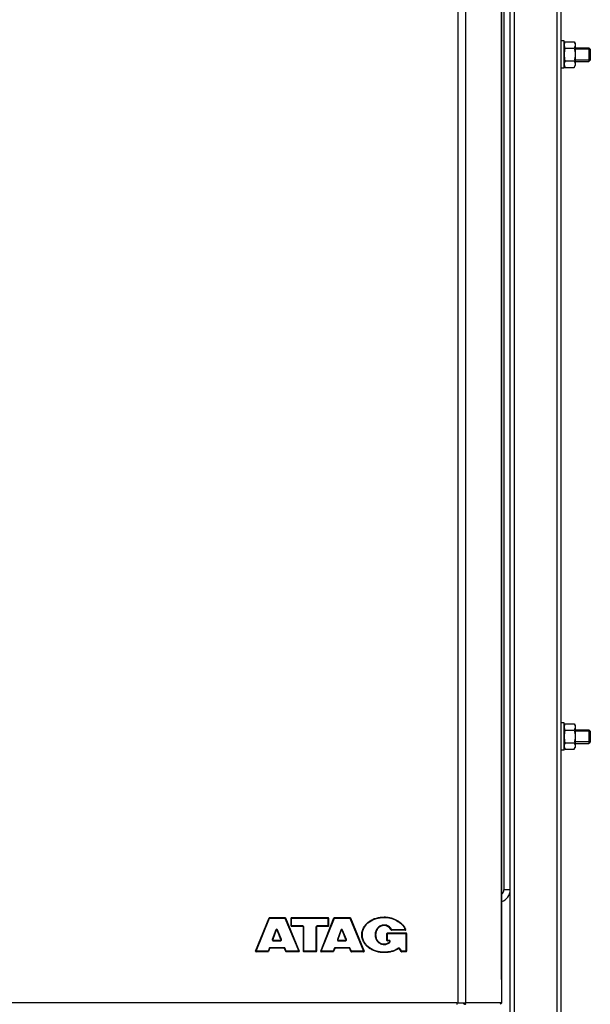
# Model space of a CAD drawing. Units: millimetres. Extents: x 0 to 420, y 0 to 297.
# Drawn here: x 259 to 272, y 161 to 184 of the extents above; entities that cross this region are included whole.
import ezdxf

# ---------------------------------------------------------------- set-up
doc = ezdxf.new("R2010")
doc.units = ezdxf.units.MM
doc.header["$LTSCALE"] = 23.1
doc.layers.add('ASSEMBLY', color=7, linetype='CONTINUOUS')

msp = doc.modelspace()

# ---------------------------------------------------------------- linework, layer by layer
at = {"layer": 'ASSEMBLY', "color": 9, "linetype": 'Continuous'}
for p, q in [((269.027, 203.844), (269.027, 161.204)), ((269.219, 161.204), (269.219, 203.844)), ((270.054, 203.298), (270.054, 161.75)), ((270.356, 153.494), (270.356, 201.854)), ((271.356, 135.294), (271.356, 201.854)), ((270.106, 200.654), (270.106, 163.854)), ((270.256, 163.854), (270.106, 163.854)), ((264.295, 162.414), (264.61, 163.192)), ((264.61, 163.192), (264.611, 163.194)), ((264.611, 163.204), (264.611, 163.194)), ((264.611, 163.194), (264.971, 163.194)), ((264.971, 163.204), (264.971, 163.194)), ((264.971, 163.194), (264.972, 163.192)), ((264.972, 163.192), (265.293, 162.414)), ((265.128, 162.997), (265.128, 163.204)), ((265.128, 163.194), (265.982, 163.194)), ((265.822, 162.414), (266.131, 163.192)), ((265.982, 162.997), (265.982, 163.204)), ((266.131, 163.192), (266.132, 163.194)), ((266.132, 163.204), (266.132, 163.194)), ((266.132, 163.194), (266.495, 163.194)), ((266.495, 163.204), (266.495, 163.194)), ((266.495, 163.194), (266.496, 163.192)), ((266.496, 163.192), (266.818, 162.414)), ((267.297, 163.22), (267.297, 163.21)), ((264.754, 162.918), (264.674, 162.693)), ((264.89, 162.694), (264.799, 162.919)), ((265.388, 163.01), (265.128, 163.01)), ((265.388, 162.997), (265.388, 163.01)), ((265.412, 162.404), (265.412, 162.986)), ((265.701, 162.404), (265.701, 162.986)), ((265.982, 163.01), (265.725, 163.01)), ((265.725, 162.997), (265.725, 163.01)), ((266.279, 162.912), (266.202, 162.693)), ((266.415, 162.695), (266.324, 162.913)), ((267.297, 163.018), (267.297, 163.031)), ((267.792, 162.922), (267.476, 162.922)), ((267.476, 162.909), (267.476, 162.922)), ((264.696, 162.674), (264.696, 162.661)), ((264.696, 162.661), (264.867, 162.661)), ((264.867, 162.674), (264.867, 162.661)), ((266.224, 162.674), (266.224, 162.661)), ((266.224, 162.661), (266.392, 162.661)), ((266.392, 162.674), (266.392, 162.661)), ((266.775, 162.803), (266.787, 162.803)), ((267.099, 162.803), (267.087, 162.803)), ((267.377, 162.659), (267.377, 162.845)), ((267.377, 162.833), (267.815, 162.833)), ((267.418, 162.671), (267.377, 162.671)), ((267.418, 162.659), (267.418, 162.671)), ((267.815, 162.404), (267.815, 162.845)), ((264.574, 162.414), (264.295, 162.414)), ((264.575, 162.416), (264.574, 162.414)), ((264.574, 162.404), (264.574, 162.414)), ((264.599, 162.483), (264.575, 162.416)), ((264.952, 162.499), (264.621, 162.499)), ((264.621, 162.489), (264.621, 162.499)), ((264.952, 162.489), (264.952, 162.499)), ((265.002, 162.416), (264.974, 162.484)), ((265.003, 162.414), (265.002, 162.416)), ((265.293, 162.414), (265.003, 162.414)), ((265.003, 162.404), (265.003, 162.414)), ((265.701, 162.414), (265.412, 162.414)), ((266.102, 162.414), (265.822, 162.414)), ((266.103, 162.416), (266.102, 162.414)), ((266.102, 162.404), (266.102, 162.414)), ((266.127, 162.483), (266.103, 162.416)), ((266.48, 162.499), (266.149, 162.499)), ((266.149, 162.489), (266.149, 162.499)), ((266.48, 162.489), (266.48, 162.499)), ((266.53, 162.416), (266.502, 162.484)), ((266.531, 162.414), (266.53, 162.416)), ((266.818, 162.414), (266.531, 162.414)), ((266.531, 162.404), (266.531, 162.414)), ((267.297, 162.588), (267.297, 162.574)), ((267.71, 162.415), (267.667, 162.481)), ((267.711, 162.414), (267.71, 162.415)), ((267.815, 162.414), (267.711, 162.414)), ((267.711, 162.404), (267.711, 162.414)), ((267.297, 162.385), (267.297, 162.394)), ((269.001, 161.204), (244.712, 161.204)), ((270.054, 161.204), (269.22, 161.204))]:
    msp.add_line(p, q, dxfattribs=at)
at = {"layer": 'ASSEMBLY', "color": 7, "linetype": 'Continuous'}
for p, q in [((270.055, 161.75), (270.055, 203.298)), ((270.256, 151.58), (270.256, 201.854)), ((271.456, 135.294), (271.456, 201.854)), ((271.52, 183.774), (271.456, 183.774)), ((271.52, 183.134), (271.52, 183.774)), ((271.52, 183.714), (271.543, 183.754)), ((271.543, 183.754), (271.757, 183.754)), ((271.757, 183.754), (271.78, 183.714)), ((271.78, 183.714), (271.78, 183.194)), ((271.543, 183.604), (271.757, 183.604)), ((271.78, 183.614), (272.104, 183.614)), ((272.136, 183.582), (272.104, 183.614)), ((272.104, 183.614), (272.104, 183.294)), ((272.136, 183.582), (272.136, 183.326)), ((271.543, 183.304), (271.757, 183.304)), ((271.78, 183.294), (272.104, 183.294)), ((272.136, 183.326), (272.104, 183.294)), ((271.52, 183.134), (271.456, 183.134)), ((271.52, 183.194), (271.543, 183.154)), ((271.543, 183.154), (271.757, 183.154)), ((271.757, 183.154), (271.78, 183.194)), ((271.52, 167.774), (271.456, 167.774)), ((271.52, 167.134), (271.52, 167.774)), ((271.52, 167.714), (271.543, 167.754)), ((271.543, 167.754), (271.757, 167.754)), ((271.757, 167.754), (271.78, 167.714)), ((271.543, 167.604), (271.757, 167.604)), ((271.78, 167.714), (271.78, 167.194)), ((271.78, 167.614), (272.104, 167.614)), ((272.136, 167.582), (272.104, 167.614)), ((272.104, 167.614), (272.104, 167.294)), ((272.136, 167.582), (272.136, 167.326)), ((271.543, 167.304), (271.757, 167.304)), ((271.78, 167.294), (272.104, 167.294)), ((272.136, 167.326), (272.104, 167.294)), ((271.52, 167.134), (271.456, 167.134)), ((271.52, 167.194), (271.543, 167.154)), ((271.543, 167.154), (271.757, 167.154)), ((271.757, 167.154), (271.78, 167.194)), ((270.081, 163.777), (270.055, 163.804)), ((264.283, 162.421), (264.6, 163.197)), ((264.611, 163.204), (264.971, 163.204)), ((264.982, 163.197), (265.304, 162.421)), ((265.116, 163.009), (265.116, 163.192)), ((265.128, 163.204), (265.982, 163.204)), ((265.81, 162.421), (266.121, 163.197)), ((265.994, 163.192), (265.994, 163.009)), ((266.132, 163.204), (266.495, 163.204)), ((266.506, 163.197), (266.829, 162.421)), ((264.765, 162.914), (264.685, 162.69)), ((264.878, 162.69), (264.788, 162.914)), ((265.388, 162.997), (265.128, 162.997)), ((265.4, 162.985), (265.4, 162.416)), ((265.713, 162.985), (265.713, 162.416)), ((265.982, 162.997), (265.725, 162.997)), ((266.291, 162.907), (266.213, 162.69)), ((266.403, 162.691), (266.313, 162.908)), ((267.792, 162.909), (267.476, 162.909)), ((264.696, 162.674), (264.867, 162.674)), ((266.224, 162.674), (266.392, 162.674)), ((267.365, 162.671), (267.365, 162.833)), ((267.377, 162.845), (267.815, 162.845)), ((267.418, 162.659), (267.377, 162.659)), ((267.827, 162.833), (267.827, 162.416)), ((264.574, 162.404), (264.295, 162.404)), ((264.61, 162.481), (264.585, 162.412)), ((264.952, 162.489), (264.621, 162.489)), ((264.992, 162.412), (264.963, 162.481)), ((265.293, 162.404), (265.003, 162.404)), ((265.701, 162.404), (265.412, 162.404)), ((266.102, 162.404), (265.822, 162.404)), ((266.138, 162.481), (266.114, 162.412)), ((266.48, 162.489), (266.149, 162.489)), ((266.52, 162.411), (266.491, 162.482)), ((266.818, 162.404), (266.531, 162.404)), ((267.701, 162.409), (267.657, 162.476)), ((267.815, 162.404), (267.711, 162.404)), ((270.054, 161.75), (270.054, 161.204)), ((269.001, 161.204), (269.22, 161.204)), ((269.001, 161.204), (269.001, 161.17)), ((269.211, 161.192), (269.209, 161.197))]:
    msp.add_line(p, q, dxfattribs=at)
at = {"layer": 'ASSEMBLY', "color": 2, "linetype": 'Continuous'}
for p, q in [((272.136, 183.582), (271.78, 183.582)), ((272.136, 183.326), (271.78, 183.326)), ((272.136, 167.582), (271.78, 167.582)), ((272.136, 167.326), (271.78, 167.326))]:
    msp.add_line(p, q, dxfattribs=at)
at = {"layer": 'ASSEMBLY', "color": 7, "linetype": 'Continuous'}
for centre, radius, start, end in [((269.976, 163.854), 0.28, 286.2821, 360), ((269.976, 163.854), 0.13, 306.1501, 323.8499), ((264.611, 163.192), 0.012, 90, 157.83), ((264.971, 163.192), 0.012, 22.53, 90), ((265.128, 163.192), 0.012, 90, 180), ((265.982, 163.192), 0.012, 0, 90), ((266.132, 163.192), 0.012, 90, 158.22), ((266.495, 163.192), 0.012, 22.59, 90), ((264.777, 162.909), 0.012, 22.09, 160.25), ((265.128, 163.009), 0.012, 180, 270), ((265.388, 162.985), 0.012, 0, 90), ((265.725, 162.985), 0.012, 90, 180), ((265.982, 163.009), 0.012, 270, 360), ((266.302, 162.903), 0.012, 22.64, 160.316), ((267.476, 162.921), 0.012, 209.0097, 270), ((267.792, 162.921), 0.012, 270, 21.2445), ((267.504, 162.81), 0.321, 21.2321, 21.4417), ((264.696, 162.686), 0.012, 160.25, 270), ((264.867, 162.686), 0.012, 270, 22.09), ((266.224, 162.686), 0.012, 160.316, 270), ((266.392, 162.686), 0.012, 270, 22.64), ((267.377, 162.833), 0.012, 90, 180), ((267.377, 162.671), 0.012, 180, 270), ((267.418, 162.647), 0.012, 314.5183, 90), ((267.815, 162.833), 0.012, 0, 90), ((264.295, 162.416), 0.012, 157.83, 270), ((264.574, 162.416), 0.012, 270, 340.25), ((264.621, 162.477), 0.012, 90, 160.25), ((264.952, 162.477), 0.012, 22.09, 90), ((265.003, 162.416), 0.012, 202.09, 270), ((265.293, 162.416), 0.012, 270, 22.53), ((265.412, 162.416), 0.012, 180, 270), ((265.701, 162.416), 0.012, 270, 360), ((265.822, 162.416), 0.012, 158.22, 270), ((266.102, 162.416), 0.012, 270, 340.46), ((266.149, 162.477), 0.012, 90, 160.46), ((266.48, 162.477), 0.012, 22.64, 90), ((266.531, 162.416), 0.012, 202.64, 270), ((266.818, 162.416), 0.012, 270, 22.59), ((267.647, 162.469), 0.012, 33.69, 123.8097), ((267.711, 162.416), 0.012, 213.69, 270), ((267.815, 162.416), 0.012, 270, 360), ((269.206, 161.248), 0.0736, 250.6342, 255.5665), ((270.001, 161.248), 0.0736, 284.4335, 289.3658)]:
    msp.add_arc(centre, radius, start, end, dxfattribs=at)
at = {"layer": 'ASSEMBLY', "color": 9, "linetype": 'Continuous'}
for centre, radius, start, end in [((269.976, 163.854), 0.13, 323.8499, 360), ((264.777, 162.91), 0.024, 158.1542, 160.3514), ((266.302, 162.904), 0.024, 157.5812, 160.4103), ((264.622, 162.475), 0.0243, 142.6187, 160.289), ((266.15, 162.475), 0.0243, 142.7697, 160.4973)]:
    msp.add_arc(centre, radius, start, end, dxfattribs=at)
at = {"layer": 'ASSEMBLY', "color": 7, "linetype": 'Continuous'}
for points, start_tangent, end_tangent in [([(271.543, 183.754), (271.527, 183.717), (271.52, 183.679)], (-0.5, -0.866025), (0, -1)), ([(271.52, 183.679), (271.527, 183.641), (271.543, 183.604)], (0, -1), (0.5, -0.866025)), ([(271.757, 183.754), (271.774, 183.717), (271.78, 183.679)], (0.5, -0.866025), (0, -1)), ([(271.78, 183.679), (271.774, 183.641), (271.757, 183.604)], (0, -1), (-0.5, -0.866025)), ([(271.543, 183.604), (271.527, 183.53), (271.52, 183.454)], (-0.27735, -0.960769), (0, -1)), ([(271.52, 183.454), (271.527, 183.378), (271.543, 183.304)], (0, -1), (0.27735, -0.960769)), ([(271.757, 183.604), (271.774, 183.53), (271.78, 183.454)], (0.27735, -0.960769), (0, -1)), ([(271.78, 183.454), (271.774, 183.378), (271.757, 183.304)], (0, -1), (-0.27735, -0.960769)), ([(271.543, 183.304), (271.527, 183.267), (271.52, 183.229)], (-0.5, -0.866025), (0, -1)), ([(271.52, 183.229), (271.527, 183.191), (271.543, 183.154)], (0, -1), (0.5, -0.866025)), ([(271.757, 183.304), (271.774, 183.267), (271.78, 183.229)], (0.5, -0.866025), (0, -1)), ([(271.78, 183.229), (271.774, 183.191), (271.757, 183.154)], (0, -1), (-0.5, -0.866025)), ([(271.543, 167.754), (271.527, 167.717), (271.52, 167.679)], (-0.5, -0.866025), (0, -1)), ([(271.757, 167.754), (271.774, 167.717), (271.78, 167.679)], (0.5, -0.866025), (0, -1)), ([(271.52, 167.679), (271.527, 167.641), (271.543, 167.604)], (0, -1), (0.5, -0.866025)), ([(271.543, 167.604), (271.527, 167.53), (271.52, 167.454)], (-0.27735, -0.960769), (0, -1)), ([(271.78, 167.679), (271.774, 167.641), (271.757, 167.604)], (0, -1), (-0.5, -0.866025)), ([(271.757, 167.604), (271.774, 167.53), (271.78, 167.454)], (0.27735, -0.960769), (0, -1)), ([(271.52, 167.454), (271.527, 167.378), (271.543, 167.304)], (0, -1), (0.27735, -0.960769)), ([(271.543, 167.304), (271.527, 167.267), (271.52, 167.229)], (-0.5, -0.866025), (0, -1)), ([(271.78, 167.454), (271.774, 167.378), (271.757, 167.304)], (0, -1), (-0.27735, -0.960769)), ([(271.757, 167.304), (271.774, 167.267), (271.78, 167.229)], (0.5, -0.866025), (0, -1)), ([(271.52, 167.229), (271.527, 167.191), (271.543, 167.154)], (0, -1), (0.5, -0.866025)), ([(271.78, 167.229), (271.774, 167.191), (271.757, 167.154)], (0, -1), (-0.5, -0.866025)), ([(266.775, 162.803), (266.779, 162.857), (266.79, 162.905), (266.826, 162.986), (266.877, 163.053), (266.938, 163.109), (267.011, 163.154), (267.094, 163.188), (267.188, 163.211), (267.297, 163.22)], (0, 1), (1, 0)), ([(267.297, 163.22), (267.384, 163.214), (267.465, 163.197), (267.538, 163.172), (267.606, 163.139), (267.669, 163.098), (267.724, 163.047), (267.772, 162.986), (267.792, 162.95), (267.802, 162.927)], (1, 0), (0.365555, -0.93079)), ([(267.297, 163.018), (267.251, 163.012), (267.213, 162.998), (267.154, 162.953), (267.115, 162.889), (267.103, 162.85), (267.099, 162.803)], (-1, 0), (0, -1)), ([(267.466, 162.916), (267.297, 163.018)], (-0.484884, 0.874579), (-1, 0)), ([(267.792, 162.909), (267.792, 162.91), (267.792, 162.913), (267.792, 162.922)], (-1, 0), (0.010399, 0.999946)), ([(267.297, 162.385), (267.188, 162.393), (267.094, 162.416), (267.011, 162.451), (266.938, 162.496), (266.877, 162.552), (266.826, 162.619), (266.79, 162.7), (266.779, 162.748), (266.775, 162.803)], (-1, 0), (0, 1)), ([(267.099, 162.803), (267.103, 162.755), (267.115, 162.716), (267.154, 162.652), (267.213, 162.607), (267.251, 162.593), (267.297, 162.588)], (0, -1), (1, 0)), ([(267.297, 162.588), (267.34, 162.592), (267.38, 162.605), (267.427, 162.639)], (1, 0), (0.713956, 0.70019)), ([(264.295, 162.404), (264.295, 162.407), (264.295, 162.414)], (1, 0), (-0.011656, 0.999932)), ([(265.293, 162.404), (265.293, 162.407), (265.293, 162.414)], (-1, 0), (0.011941, 0.999929)), ([(265.822, 162.404), (265.822, 162.407), (265.822, 162.414)], (1, 0), (-0.011354, 0.999936)), ([(266.818, 162.404), (266.818, 162.407), (266.818, 162.414)], (-1, 0), (0.011989, 0.999928)), ([(267.64, 162.479), (267.569, 162.439), (267.482, 162.407), (267.297, 162.385)], (-0.830971, -0.556316), (-1, 0)), ([(269.152, 161.204), (269.161, 161.189), (269.182, 161.178)], (0, -1), (0.943676, -0.330872)), ([(269.188, 161.176), (269.209, 161.176), (269.211, 161.192)], (0.968689, -0.248278), (-0.417711, 0.90858)), ([(270.054, 161.204), (270.045, 161.189), (270.025, 161.178)], (0, -1), (-0.943676, -0.330872))]:
    msp.add_spline(points, degree=3, dxfattribs=dict(at, start_tangent=start_tangent, end_tangent=end_tangent))
at = {"layer": 'ASSEMBLY', "color": 9, "linetype": 'Continuous'}
for points, start_tangent, end_tangent in [([(264.6, 163.197), (264.603, 163.197), (264.611, 163.194)], (0.377356, 0.926068), (0.912989, -0.407984)), ([(264.982, 163.197), (264.979, 163.197), (264.971, 163.194)], (-0.383167, 0.923679), (-0.927984, -0.37262)), ([(265.116, 163.192), (265.119, 163.194), (265.128, 163.194)], (0, 1), (1, 0)), ([(265.994, 163.192), (265.991, 163.194), (265.982, 163.194)], (0, 1), (-1, 0)), ([(266.121, 163.197), (266.124, 163.197), (266.132, 163.194)], (0.371044, 0.928615), (0.915833, -0.401559)), ([(266.506, 163.197), (266.502, 163.197), (266.495, 163.194)], (-0.384134, 0.923277), (-0.927602, -0.373569)), ([(266.787, 162.803), (266.833, 162.976), (266.955, 163.108), (267.118, 163.185), (267.297, 163.21)], (0.000108, 1), (1, 0.000003)), ([(267.297, 163.21), (267.588, 163.137), (267.792, 162.922)], (1, 0), (0.360632, -0.932708)), ([(264.799, 162.919), (264.777, 162.934), (264.754, 162.919)], (-0.37421, 0.927344), (-0.372091, -0.928196)), ([(264.765, 162.914), (264.765, 162.914), (264.762, 162.915), (264.754, 162.918)], (0.337916, 0.941176), (-0.941474, 0.337087)), ([(264.788, 162.914), (264.789, 162.915), (264.791, 162.916), (264.799, 162.919)], (-0.376059, 0.926596), (0.926963, 0.375153)), ([(265.116, 163.009), (265.119, 163.01), (265.128, 163.01)], (0, 1), (1, 0)), ([(265.412, 162.986), (265.405, 163.003), (265.388, 163.01)], (-0.000031, 1), (-1, -0.000033)), ([(265.4, 162.985), (265.403, 162.985), (265.412, 162.986)], (0, 1), (1, 0)), ([(265.725, 163.01), (265.708, 163.003), (265.701, 162.986)], (-1, -0.000032), (0.000031, -1)), ([(265.713, 162.985), (265.709, 162.985), (265.701, 162.986)], (0, 1), (-1, 0)), ([(265.994, 163.009), (265.991, 163.01), (265.982, 163.01)], (0, 1), (-1, 0)), ([(266.291, 162.907), (266.29, 162.908), (266.287, 162.909), (266.279, 162.912)], (0.336832, 0.941565), (-0.941828, 0.336096)), ([(266.324, 162.913), (266.302, 162.928), (266.28, 162.913)], (-0.383077, 0.923716), (-0.381339, -0.924435)), ([(266.313, 162.908), (266.314, 162.908), (266.316, 162.909), (266.324, 162.913)], (-0.384929, 0.922946), (0.923286, 0.384113)), ([(267.297, 163.031), (267.213, 163.012), (267.144, 162.961), (267.087, 162.803)], (-1, -0.00002), (-0.00011, -1)), ([(267.476, 162.922), (267.402, 163.003), (267.297, 163.031)], (-0.48312, 0.875554), (-1, 0.000036)), ([(267.466, 162.916), (267.466, 162.916), (267.469, 162.918), (267.476, 162.922)], (-0.484957, 0.874538), (0.876439, 0.481513)), ([(267.803, 162.926), (267.799, 162.925), (267.792, 162.922)], (-0.362348, 0.932043), (-0.932158, -0.362052)), ([(264.674, 162.693), (264.677, 162.672), (264.696, 162.661)], (-0.336263, -0.941768), (1, 0.000021)), ([(264.685, 162.69), (264.684, 162.69), (264.682, 162.691), (264.674, 162.693)], (-0.337918, -0.941176), (-0.941438, 0.337185)), ([(264.867, 162.661), (264.887, 162.672), (264.89, 162.694)], (1, 0.000021), (-0.374319, 0.9273)), ([(264.878, 162.69), (264.879, 162.691), (264.882, 162.691), (264.89, 162.694)], (0.376063, -0.926594), (0.926909, 0.375286)), ([(266.202, 162.693), (266.205, 162.672), (266.224, 162.661)], (-0.335183, -0.942153), (1, 0.000021)), ([(266.213, 162.69), (266.212, 162.69), (266.21, 162.691), (266.202, 162.693)], (-0.336834, -0.941564), (-0.941826, 0.336102)), ([(266.392, 162.661), (266.412, 162.672), (266.415, 162.695)], (1, 0.00002), (-0.383168, 0.923679)), ([(266.403, 162.691), (266.404, 162.691), (266.407, 162.692), (266.415, 162.695)], (0.38494, -0.922941), (0.923269, 0.384154)), ([(267.297, 162.394), (267.118, 162.419), (266.955, 162.497), (266.833, 162.629), (266.787, 162.803)], (-1, 0.000003), (-0.000106, 1)), ([(267.087, 162.803), (267.144, 162.644), (267.213, 162.593), (267.297, 162.574)], (0.00011, -1), (1, -0.000019)), ([(267.365, 162.833), (267.366, 162.833), (267.368, 162.833), (267.377, 162.833)], (0, 1), (1, 0)), ([(267.365, 162.671), (267.368, 162.671), (267.377, 162.671)], (0, -1), (1, 0)), ([(267.435, 162.629), (267.441, 162.656), (267.418, 162.671)], (0.711127, 0.703063), (-1, -0.000064)), ([(267.427, 162.639), (267.427, 162.638), (267.429, 162.636), (267.435, 162.629)], (-0.713028, -0.701136), (0.703341, -0.710852)), ([(267.827, 162.833), (267.826, 162.833), (267.824, 162.833), (267.815, 162.833)], (0, 1), (-1, 0)), ([(264.283, 162.421), (264.286, 162.418), (264.295, 162.414)], (-0.377356, -0.926068), (0.93009, -0.367331)), ([(264.585, 162.412), (264.582, 162.412), (264.574, 162.414)], (-0.337917, -0.941176), (-0.929739, 0.368219)), ([(264.61, 162.481), (264.607, 162.481), (264.599, 162.483)], (-0.339357, -0.940658), (-0.943416, 0.331611)), ([(264.621, 162.499), (264.602, 162.49)], (-1, -0.000279), (-0.60772, -0.794151)), ([(264.974, 162.484), (264.952, 162.499)], (-0.374181, 0.927356), (-1, -0.000135)), ([(264.963, 162.481), (264.967, 162.482), (264.974, 162.484)], (0.376079, -0.926588), (0.929313, 0.369294)), ([(264.992, 162.412), (264.995, 162.412), (265.003, 162.414)], (0.376063, -0.926594), (0.930636, 0.365947)), ([(265.304, 162.421), (265.301, 162.418), (265.293, 162.414)], (0.383167, -0.923679), (-0.927817, -0.373037)), ([(265.4, 162.416), (265.403, 162.415), (265.412, 162.414)], (0, -1), (1, 0)), ([(265.713, 162.416), (265.709, 162.415), (265.701, 162.414)], (0, -1), (-1, 0)), ([(265.81, 162.421), (265.813, 162.418), (265.822, 162.414)], (-0.371044, -0.928615), (0.932513, -0.361137)), ([(266.114, 162.412), (266.11, 162.412), (266.102, 162.414)], (-0.334465, -0.942408), (-0.931128, 0.364692)), ([(266.138, 162.481), (266.134, 162.481), (266.127, 162.483)], (-0.335914, -0.941893), (-0.944607, 0.328204)), ([(266.149, 162.499), (266.13, 162.49)], (-1, -0.000291), (-0.605631, -0.795745)), ([(266.502, 162.484), (266.48, 162.499)], (-0.383037, 0.923733), (-1, -0.000152)), ([(266.491, 162.482), (266.494, 162.482), (266.502, 162.484)], (0.384954, -0.922936), (0.925776, 0.378074)), ([(266.52, 162.411), (266.523, 162.411), (266.531, 162.414)], (0.38494, -0.922942), (0.927161, 0.374664)), ([(266.829, 162.421), (266.826, 162.418), (266.818, 162.414)], (0.384134, -0.923277), (-0.927434, -0.373986)), ([(267.297, 162.574), (267.372, 162.587), (267.435, 162.629)], (1, -0.000024), (0.711143, 0.703047)), ([(267.633, 162.488), (267.473, 162.415), (267.297, 162.394)], (-0.829491, -0.558521), (-1, 0.000007)), ([(267.667, 162.481), (267.651, 162.491), (267.633, 162.488)], (-0.552624, 0.833431), (-0.829464, -0.558561)), ([(267.64, 162.479), (267.638, 162.482), (267.633, 162.488)], (-0.830888, -0.55644), (-0.564375, 0.825519)), ([(267.657, 162.476), (267.66, 162.477), (267.667, 162.481)], (0.5547, -0.83205), (0.837502, 0.546434)), ([(267.701, 162.409), (267.704, 162.41), (267.711, 162.414)], (0.554699, -0.832051), (0.840007, 0.542575)), ([(267.827, 162.416), (267.824, 162.415), (267.815, 162.414)], (0, -1), (-1, 0))]:
    msp.add_spline(points, degree=3, dxfattribs=dict(at, start_tangent=start_tangent, end_tangent=end_tangent))

doc.saveas('drawing.dxf')
